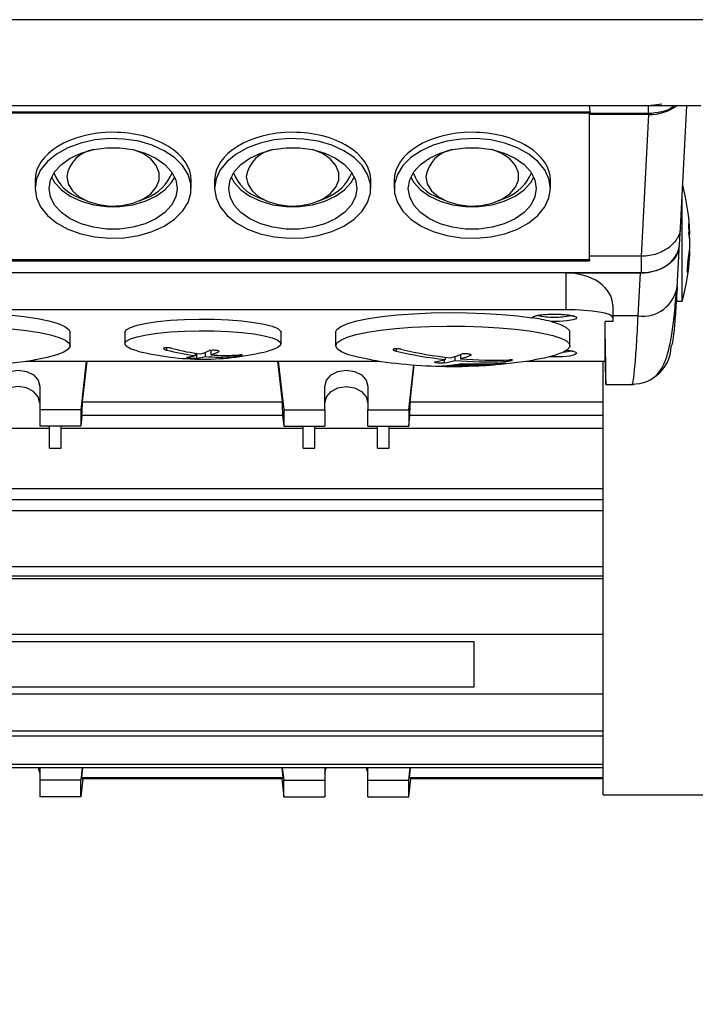
# Model space of a CAD drawing. Units: millimetres. Extents: x 20 to 416, y 10 to 287.
# Drawn here: x 286 to 289, y 230 to 234 of the extents above; entities that cross this region are included whole.
import ezdxf

# ---------------------------------------------------------------- set-up
doc = ezdxf.new("R2010")
doc.units = ezdxf.units.MM
doc.styles.add('SLDTEXTSTYLE0', font='TXT', dxfattribs={"width": 0.605})
doc.dimstyles.new('SLDDIMSTYLE2', dxfattribs={"dimtxt": 3.5, "dimasz": 3.302, "dimexe": 0, "dimexo": 0.0625, "dimgap": 0.875, "dimtad": 1, "dimdec": 0, "dimlfac": 30, "dimrnd": 1e-09, "dimzin": 12, "dimdsep": 46, "dimtxsty": 'SLDTEXTSTYLE0', "dimsah": 1, "dimcen": 0.09, "dimadec": 0, "dimazin": 3, "dimtfac": 1, "dimtofl": 0, "dimtmove": 0, "dimatfit": 3, "dimfxl": 1, "dimfrac": 2, "dimtolj": 1, "dimtzin": 12, "dimarcsym": 0})

# ---------------------------------------------------------------- blocks, each defined once
blk = doc.blocks.new('_D_2')
at = {"color": 7, "linetype": 'Continuous', "lineweight": 18}
for p, q in [((297.4043, 233.9641), (297.4043, 172.3706)), ((174.5354, 204.8464), (174.5354, 172.3706)), ((174.5354, 173.3706), (297.4043, 173.3706))]:
    blk.add_line(p, q, dxfattribs=at)
for points in [[(174.5354, 173.3706), (177.8374, 172.8626), (177.8374, 173.8786)], [(297.4043, 173.3706), (294.1023, 173.8786), (294.1023, 172.8626)]]:
    blk.add_solid(points, dxfattribs=at)
at = {"color": 7, "linetype": 'Continuous', "lineweight": 18, "insert": (232.4579, 177.8823), "char_height": 3.5, "attachment_point": 1, "style": 'SLDTEXTSTYLE0'}
blk.add_mtext('3686', dxfattribs=at)
blk = doc.blocks.new('_D_3')
at = {"color": 7, "linetype": 'Continuous', "lineweight": 18}
for p, q in [((297.4043, 232.0574), (297.4043, 181.2797)), ((276.5354, 204.8464), (276.5354, 181.2797)), ((276.5354, 182.2797), (297.4043, 182.2797))]:
    blk.add_line(p, q, dxfattribs=at)
for points in [[(276.5354, 182.2797), (279.8374, 181.7717), (279.8374, 182.7877)], [(297.4043, 182.2797), (294.1023, 182.7877), (294.1023, 181.7717)]]:
    blk.add_solid(points, dxfattribs=at)
at = {"color": 7, "linetype": 'Continuous', "lineweight": 18, "insert": (284.4379, 186.7915), "char_height": 3.5, "attachment_point": 1, "style": 'SLDTEXTSTYLE0'}
blk.add_mtext('626', dxfattribs=at)

msp = doc.modelspace()

# ---------------------------------------------------------------- linework, layer by layer
at = {"color": 7, "linetype": 'Continuous', "lineweight": 25}
for p, q in [((292.828812, 234.373791), (285.233225, 234.373791)), ((289.280998, 234.007006), (285.254177, 234.007006)), ((288.806071, 234.006322), (288.806063, 234.007006)), ((289.058686, 234.006322), (288.806071, 234.006322)), ((288.81113, 233.973023), (288.806071, 234.006322)), ((289.115128, 234.013902), (289.058686, 234.006322)), ((289.058686, 233.973023), (289.058686, 234.006322)), ((289.195076, 233.486508), (289.22114, 234.007006)), ((288.810155, 233.979441), (285.501842, 233.979441)), ((288.805998, 233.975312), (285.505998, 233.975312)), ((288.805998, 233.975312), (288.806071, 233.968896)), ((288.805998, 233.351417), (288.805998, 233.975312)), ((288.806071, 233.364635), (288.806071, 233.968896)), ((289.058943, 233.968896), (288.806071, 233.968896)), ((289.058686, 233.973023), (288.81113, 233.973023)), ((289.028684, 233.364635), (289.058943, 233.968896)), ((286.439332, 233.688544), (286.439332, 233.654032)), ((287.105998, 233.654032), (287.105998, 233.688544)), ((287.205998, 233.688544), (287.205998, 233.654032)), ((287.872665, 233.654032), (287.872665, 233.688544)), ((287.972665, 233.688544), (287.972665, 233.654032)), ((288.639332, 233.654032), (288.639332, 233.688544)), ((286.629107, 233.614481), (286.661734, 233.600432)), ((286.883596, 233.600432), (286.916223, 233.614481)), ((287.395774, 233.614481), (287.428401, 233.600432)), ((287.650263, 233.600432), (287.682889, 233.614481)), ((288.162441, 233.614481), (288.195067, 233.600432)), ((288.416929, 233.600432), (288.449556, 233.614481)), ((289.202461, 233.583136), (289.202461, 233.633987)), ((289.202461, 233.173588), (289.202461, 233.583136)), ((289.191055, 233.413201), (289.195125, 233.487524)), ((289.231857, 233.457851), (289.235168, 233.457851)), ((289.180572, 233.232502), (289.191049, 233.415901)), ((288.80607, 233.344905), (288.806071, 233.364635)), ((289.028684, 233.364635), (288.806071, 233.364635)), ((289.028684, 233.293316), (289.028684, 233.364635)), ((289.233284, 233.389325), (289.235168, 233.389325)), ((285.505927, 233.344905), (288.80607, 233.344905)), ((285.505998, 233.351417), (288.805998, 233.351417)), ((288.805998, 233.351417), (288.80607, 233.344905)), ((289.028684, 233.293316), (285.283312, 233.293316)), ((288.705998, 233.293307), (285.605998, 233.293307)), ((288.705998, 233.136442), (288.705998, 233.293307)), ((288.705998, 233.293307), (289.024645, 233.293307)), ((289.014177, 233.110061), (289.024645, 233.293307)), ((288.905998, 233.154921), (288.905998, 233.102892)), ((289.176625, 233.173588), (289.202461, 233.173588)), ((288.705998, 233.136442), (285.605998, 233.136442)), ((288.905998, 233.086036), (288.872665, 233.086036)), ((288.872665, 232.917794), (288.872665, 233.086036)), ((289.014177, 233.110061), (288.905998, 233.110061)), ((288.905998, 233.102892), (288.905998, 233.086036)), ((286.589332, 232.983013), (286.589332, 233.040465)), ((286.822665, 233.040465), (286.822665, 232.991148)), ((287.489332, 232.991148), (287.489332, 233.040465)), ((287.722665, 233.040465), (287.722665, 232.983013)), ((288.722665, 232.983013), (288.722665, 233.040465)), ((287.122758, 232.951264), (287.122758, 232.940901)), ((287.128601, 232.950411), (287.128601, 232.930098)), ((287.164905, 232.954451), (287.164905, 232.936819)), ((287.189238, 232.962993), (287.189238, 232.943889)), ((288.255905, 232.94609), (288.255905, 232.927214)), ((286.403462, 232.917557), (287.908535, 232.917557)), ((286.657927, 232.917557), (286.634332, 232.709927)), ((286.660344, 232.917557), (286.640559, 232.743454)), ((287.474986, 232.917557), (287.494771, 232.743454)), ((287.477403, 232.917557), (287.500998, 232.709927)), ((288.034332, 232.709927), (288.056057, 232.901106)), ((288.040559, 232.743454), (288.058454, 232.900922)), ((288.186101, 232.923344), (288.186101, 232.909818)), ((288.189425, 232.934143), (288.189425, 232.924226)), ((288.231572, 232.937154), (288.231572, 232.920144)), ((288.25373, 232.906346), (288.25373, 232.901584)), ((288.256544, 232.906894), (288.256544, 232.901138)), ((288.262865, 232.90713), (288.262865, 232.902056)), ((288.369796, 232.906065), (288.369796, 232.904924)), ((288.371346, 232.906102), (288.371346, 232.904221)), ((288.376488, 232.906232), (288.376488, 232.904879)), ((288.382915, 232.900928), (288.382915, 232.900764)), ((288.39892, 232.903292), (288.39892, 232.906992)), ((288.536795, 232.917557), (288.872659, 232.917557)), ((288.864332, 231.067186), (288.864332, 232.917557)), ((288.872624, 232.917557), (288.873247, 232.896405)), ((288.19892, 232.898573), (288.19892, 232.896339)), ((288.200115, 232.896111), (288.200115, 232.895784)), ((288.283046, 232.895894), (288.274703, 232.895594)), ((288.876004, 232.818014), (288.994486, 232.818014)), ((288.876011, 232.818021), (288.988417, 232.818021)), ((286.459332, 232.808471), (286.459332, 232.709927)), ((287.675998, 232.709927), (287.675998, 232.808471)), ((287.859332, 232.808471), (287.859332, 232.709927)), ((286.640559, 232.743454), (287.494771, 232.743454)), ((288.040559, 232.743454), (288.864332, 232.743454)), ((286.634332, 232.709927), (286.459332, 232.709927)), ((286.459332, 232.709927), (286.459332, 232.639726)), ((286.634332, 232.709927), (286.634332, 232.639726)), ((287.500998, 232.709927), (287.500998, 232.639726)), ((287.500998, 232.709927), (287.675998, 232.709927)), ((287.675998, 232.709927), (287.675998, 232.639726)), ((287.859332, 232.709927), (288.034332, 232.709927)), ((287.859332, 232.639726), (287.859332, 232.709927)), ((288.034332, 232.709927), (288.034332, 232.639726)), ((286.639517, 232.685353), (286.634332, 232.639726)), ((287.497747, 232.685353), (286.637583, 232.685353)), ((287.495813, 232.685353), (287.500998, 232.639726)), ((288.034332, 232.639726), (288.039517, 232.685353)), ((288.864332, 232.685353), (288.037583, 232.685353)), ((286.234332, 232.631775), (286.500998, 232.631775)), ((286.634332, 232.639726), (286.459332, 232.639726)), ((286.500998, 232.545341), (286.500998, 232.639726)), ((286.550998, 232.545341), (286.550998, 232.639726)), ((286.550998, 232.631775), (287.584332, 232.631775)), ((287.500998, 232.639726), (287.675998, 232.639726)), ((287.584332, 232.545341), (287.584332, 232.639726)), ((287.634332, 232.545341), (287.634332, 232.639726)), ((287.634332, 232.631775), (287.900998, 232.631775)), ((287.859332, 232.639726), (288.034332, 232.639726)), ((287.900998, 232.545341), (287.900998, 232.639726)), ((287.950998, 232.545341), (287.950998, 232.639726)), ((287.950998, 232.631775), (288.864332, 232.631775)), ((286.500998, 232.545341), (286.550998, 232.545341)), ((287.584332, 232.545341), (287.634332, 232.545341)), ((287.900998, 232.545341), (287.950998, 232.545341)), ((285.147665, 232.374249), (288.864332, 232.374249)), ((288.864332, 232.325501), (285.147665, 232.325501)), ((285.147665, 232.280618), (288.864332, 232.280618)), ((285.147665, 232.040855), (288.864332, 232.040855)), ((288.864332, 231.999471), (285.147665, 231.999471)), ((285.147665, 231.99025), (288.864332, 231.99025)), ((288.864332, 231.751438), (285.147665, 231.751438)), ((288.314332, 231.719528), (285.814332, 231.719528)), ((288.314332, 231.52807), (288.314332, 231.719528)), ((285.814332, 231.52807), (288.314332, 231.52807)), ((288.864332, 231.496161), (285.147665, 231.496161)), ((285.147665, 231.340005), (288.864332, 231.340005)), ((288.864332, 231.317569), (285.147665, 231.317569)), ((285.147665, 231.198027), (288.864332, 231.198027)), ((288.864332, 231.182956), (285.147665, 231.182956)), ((286.45325, 231.182956), (286.459332, 231.157679)), ((286.459332, 231.182956), (286.459332, 231.129336)), ((286.640425, 231.182956), (286.634332, 231.129336)), ((286.642359, 231.182956), (286.637583, 231.140926)), ((287.492971, 231.182956), (287.497747, 231.140926)), ((287.494905, 231.182956), (287.500998, 231.129336)), ((287.675998, 231.182956), (287.675998, 231.129336)), ((287.675998, 231.157679), (287.68208, 231.182956)), ((287.85325, 231.182956), (287.859332, 231.157679)), ((287.859332, 231.129336), (287.859332, 231.182956)), ((288.034332, 231.129336), (288.040425, 231.182956)), ((288.037583, 231.140926), (288.042359, 231.182956)), ((286.637583, 231.140926), (287.497747, 231.140926)), ((288.037583, 231.140926), (288.864332, 231.140926)), ((286.634332, 231.129336), (286.459332, 231.129336)), ((286.459332, 231.129336), (286.459332, 231.059135)), ((286.642977, 231.135208), (286.634332, 231.059135)), ((286.634332, 231.059135), (286.634332, 231.129336)), ((287.494771, 231.135208), (286.640559, 231.135208)), ((287.492353, 231.135208), (287.500998, 231.059135)), ((287.500998, 231.129336), (287.675998, 231.129336)), ((287.500998, 231.059135), (287.500998, 231.129336)), ((287.675998, 231.129336), (287.675998, 231.059135)), ((287.859332, 231.129336), (288.034332, 231.129336)), ((287.859332, 231.059135), (287.859332, 231.129336)), ((288.034332, 231.059135), (288.042977, 231.135208)), ((288.034332, 231.059135), (288.034332, 231.129336)), ((288.864332, 231.135208), (288.040559, 231.135208)), ((286.634332, 231.059135), (286.459332, 231.059135)), ((287.500998, 231.059135), (287.675998, 231.059135)), ((287.859332, 231.059135), (288.034332, 231.059135)), ((288.864332, 231.067186), (290.494134, 231.067186))]:
    msp.add_line(p, q, dxfattribs=at)
at = {"color": 8, "linetype": 'Continuous', "lineweight": 25}
for p, q in [((289.222913, 233.306178), (289.226256, 233.306178)), ((287.00036, 232.974574), (287.00036, 232.964467)), ((287.980424, 232.970031), (287.980424, 232.960427)), ((286.405072, 232.917794), (287.906925, 232.917794)), ((287.287303, 232.942374), (287.287303, 232.936676)), ((288.440572, 232.922054), (288.440572, 232.915861)), ((288.538405, 232.917794), (288.872665, 232.917794)), ((288.655998, 232.93492), (288.634077, 232.935346))]:
    msp.add_line(p, q, dxfattribs=at)
at = {"color": 7, "linetype": 'Continuous', "lineweight": 25, "flags": 128}
for points in [[(286.439332, 233.654032), (286.445355, 233.613772), (286.463209, 233.574968), (286.492247, 233.539021), (286.53142, 233.507231), (286.579313, 233.480746), (286.634193, 233.460525), (286.694079, 233.447297), (286.756804, 233.441542), (286.820103, 233.443466), (286.881688, 233.453001), (286.939332, 233.469801), (286.990952, 233.493261), (287.034683, 233.52253), (287.068944, 233.556553), (287.092496, 233.594099), (287.104489, 233.633811), (287.104489, 233.674253), (287.092496, 233.713965), (287.068944, 233.751511), (287.034683, 233.785533), (286.990952, 233.814803), (286.939332, 233.838262), (286.881688, 233.855063), (286.820103, 233.864598), (286.756804, 233.866522), (286.694079, 233.860766), (286.634193, 233.847539), (286.579313, 233.827317), (286.53142, 233.800833), (286.492247, 233.769043), (286.463209, 233.733096), (286.445355, 233.694291), (286.439332, 233.654032)], [(287.205998, 233.654032), (287.212022, 233.613772), (287.229876, 233.574968), (287.258914, 233.539021), (287.298087, 233.507231), (287.345979, 233.480746), (287.40086, 233.460525), (287.460745, 233.447297), (287.523471, 233.441542), (287.58677, 233.443466), (287.648354, 233.453001), (287.705998, 233.469801), (287.757619, 233.493261), (287.801349, 233.52253), (287.83561, 233.556553), (287.859163, 233.594099), (287.871156, 233.633811), (287.871156, 233.674253), (287.859163, 233.713965), (287.83561, 233.751511), (287.801349, 233.785533), (287.757619, 233.814803), (287.705998, 233.838262), (287.648354, 233.855063), (287.58677, 233.864598), (287.523471, 233.866522), (287.460745, 233.860766), (287.40086, 233.847539), (287.345979, 233.827317), (287.298087, 233.800833), (287.258914, 233.769043), (287.229876, 233.733096), (287.212022, 233.694291), (287.205998, 233.654032)], [(288.639332, 233.654032), (288.633308, 233.694291), (288.615454, 233.733096), (288.586416, 233.769043), (288.547243, 233.800833), (288.499351, 233.827317), (288.44447, 233.847539), (288.384585, 233.860766), (288.321859, 233.866522), (288.25856, 233.864598), (288.196976, 233.855063), (288.139332, 233.838262), (288.087711, 233.814803), (288.043981, 233.785533), (288.00972, 233.751511), (287.986167, 233.713965), (287.974174, 233.674253), (287.974174, 233.633811), (287.986167, 233.594099), (288.00972, 233.556553), (288.043981, 233.52253), (288.087711, 233.493261), (288.139332, 233.469801), (288.196976, 233.453001), (288.25856, 233.443466), (288.321859, 233.441542), (288.384585, 233.447297), (288.44447, 233.460525), (288.499351, 233.480746), (288.547243, 233.507231), (288.586416, 233.539021), (288.615454, 233.574968), (288.633308, 233.613772), (288.639332, 233.654032)], [(287.045998, 233.654032), (287.040025, 233.617764), (287.022367, 233.583081), (286.993796, 233.551499), (286.955561, 233.524398), (286.909332, 233.502963), (286.85713, 233.48813), (286.801236, 233.480548), (286.744094, 233.480548), (286.6882, 233.48813), (286.635998, 233.502963), (286.589769, 233.524398), (286.551534, 233.551499), (286.522963, 233.583081), (286.505305, 233.617764), (286.499332, 233.654032), (286.505305, 233.6903), (286.522963, 233.724983), (286.551534, 233.756565), (286.589769, 233.783666), (286.635998, 233.805101), (286.6882, 233.819934), (286.744094, 233.827516), (286.801236, 233.827516), (286.85713, 233.819934), (286.909332, 233.805101), (286.955561, 233.783666), (286.993796, 233.756565), (287.022367, 233.724983), (287.040025, 233.6903), (287.045998, 233.654032)], [(287.812665, 233.654032), (287.806692, 233.617764), (287.789034, 233.583081), (287.760463, 233.551499), (287.722227, 233.524398), (287.675998, 233.502963), (287.623796, 233.48813), (287.567903, 233.480548), (287.510761, 233.480548), (287.454867, 233.48813), (287.402665, 233.502963), (287.356436, 233.524398), (287.3182, 233.551499), (287.289629, 233.583081), (287.271971, 233.617764), (287.265998, 233.654032), (287.271971, 233.6903), (287.289629, 233.724983), (287.3182, 233.756565), (287.356436, 233.783666), (287.402665, 233.805101), (287.454867, 233.819934), (287.510761, 233.827516), (287.567903, 233.827516), (287.623796, 233.819934), (287.675998, 233.805101), (287.722227, 233.783666), (287.760463, 233.756565), (287.789034, 233.724983), (287.806692, 233.6903), (287.812665, 233.654032)], [(288.032665, 233.654032), (288.038638, 233.6903), (288.056296, 233.724983), (288.084867, 233.756565), (288.123103, 233.783666), (288.169332, 233.805101), (288.221534, 233.819934), (288.277427, 233.827516), (288.334569, 233.827516), (288.390463, 233.819934), (288.442665, 233.805101), (288.488894, 233.783666), (288.52713, 233.756565), (288.555701, 233.724983), (288.573359, 233.6903), (288.579332, 233.654032), (288.573359, 233.617764), (288.555701, 233.583081), (288.52713, 233.551499), (288.488894, 233.524398), (288.442665, 233.502963), (288.390463, 233.48813), (288.334569, 233.480548), (288.277427, 233.480548), (288.221534, 233.48813), (288.169332, 233.502963), (288.123103, 233.524398), (288.084867, 233.551499), (288.056296, 233.583081), (288.038638, 233.617764), (288.032665, 233.654032)], [(286.574332, 233.705357), (286.580563, 233.673879), (286.598864, 233.644379), (286.628086, 233.61871), (286.666393, 233.598486), (286.711377, 233.584977), (286.760212, 233.579032), (286.809829, 233.581024), (286.857111, 233.590829), (286.899087, 233.607829), (286.93312, 233.630958), (286.957071, 233.658762), (286.969434, 233.689493), (286.969434, 233.721221), (286.957071, 233.751952), (286.93312, 233.779756), (286.899087, 233.802885), (286.857111, 233.819885), (286.856552, 233.820053)], [(287.340998, 233.705357), (287.347229, 233.673879), (287.365531, 233.644379), (287.394753, 233.61871), (287.433059, 233.598486), (287.478043, 233.584977), (287.526878, 233.579032), (287.576496, 233.581024), (287.623778, 233.590829), (287.665754, 233.607829), (287.699787, 233.630958), (287.723737, 233.658762), (287.736101, 233.689493), (287.736101, 233.721221), (287.723737, 233.751952), (287.699787, 233.779756), (287.665754, 233.802885), (287.623778, 233.819885), (287.623215, 233.820054)], [(288.107665, 233.705357), (288.113896, 233.673879), (288.132198, 233.644379), (288.16142, 233.61871), (288.199726, 233.598486), (288.24471, 233.584977), (288.293545, 233.579032), (288.343162, 233.581024), (288.390445, 233.590829), (288.432421, 233.607829), (288.466453, 233.630958), (288.490404, 233.658762), (288.502768, 233.689493), (288.502768, 233.721221), (288.490404, 233.751952), (288.466453, 233.779756), (288.432421, 233.802885), (288.390445, 233.819885), (288.389886, 233.820053)], [(286.509936, 233.702149), (286.522963, 233.679316), (286.551534, 233.647734), (286.589769, 233.620633), (286.635998, 233.599197), (286.6882, 233.584365), (286.744094, 233.576783), (286.801236, 233.576783), (286.85713, 233.584365), (286.909332, 233.599197), (286.955561, 233.620633), (286.993796, 233.647734), (287.022367, 233.679316), (287.035394, 233.702149)], [(287.276603, 233.702149), (287.289629, 233.679316), (287.3182, 233.647734), (287.356436, 233.620633), (287.402665, 233.599197), (287.454867, 233.584365), (287.510761, 233.576783), (287.567903, 233.576783), (287.623796, 233.584365), (287.675998, 233.599197), (287.722227, 233.620633), (287.760463, 233.647734), (287.789034, 233.679316), (287.802061, 233.702149)], [(288.043269, 233.702149), (288.056296, 233.679316), (288.084867, 233.647734), (288.123103, 233.620633), (288.169332, 233.599197), (288.221534, 233.584365), (288.277427, 233.576783), (288.334569, 233.576783), (288.390463, 233.584365), (288.442665, 233.599197), (288.488894, 233.620633), (288.52713, 233.647734), (288.555701, 233.679316), (288.568727, 233.702149)], [(285.751806, 233.102346), (285.812621, 233.110325), (285.880034, 233.116639), (285.952438, 233.121136), (286.028106, 233.12371), (286.105233, 233.124299), (286.181982, 233.122888), (286.256521, 233.119513), (286.327074, 233.114253), (286.391958, 233.107233), (286.449626, 233.098621), (286.498704, 233.088623), (286.53802, 233.077476), (286.566638, 233.065447), (286.583875, 233.052822), (286.589332, 233.040465)], [(287.722665, 233.040465), (287.728121, 233.052822), (287.745359, 233.065447), (287.773977, 233.077476), (287.813293, 233.088623), (287.86237, 233.098621), (287.920039, 233.107233), (287.984923, 233.114253), (288.055476, 233.119513), (288.130015, 233.122888), (288.206763, 233.124299), (288.283891, 233.12371), (288.359559, 233.121136), (288.431962, 233.116639), (288.499375, 233.110325), (288.560191, 233.102346)], [(288.560191, 233.102346), (288.56754, 233.108158), (288.586972, 233.113126), (288.615832, 233.11657), (288.650179, 233.118021), (288.685321, 233.117279), (288.716457, 233.114447), (288.739335, 233.109912), (288.75083, 233.104292), (288.749372, 233.098355), (288.73516, 233.092913), (288.710135, 233.088708), (288.677715, 233.086316), (288.642329, 233.086062)], [(288.905998, 233.102892), (288.902155, 233.109437), (288.890774, 233.115731), (288.872292, 233.121531), (288.84742, 233.126615), (288.817112, 233.130788), (288.782535, 233.133888), (288.745016, 233.135797), (288.705998, 233.136442)], [(286.822665, 233.040465), (286.828689, 233.051047), (286.846542, 233.061247), (286.875581, 233.070696), (286.914754, 233.079052), (286.962646, 233.086014), (287.017527, 233.091329), (287.077412, 233.094806), (287.140138, 233.096319), (287.203437, 233.095813), (287.265021, 233.093307), (287.322665, 233.088891)], [(287.322665, 233.088891), (287.374285, 233.082724), (287.418016, 233.075031), (287.452277, 233.066087), (287.475829, 233.056218), (287.487822, 233.04578), (287.489332, 233.040465)], [(288.642329, 233.086062), (288.679172, 233.07468), (288.705131, 233.062482), (288.719585, 233.04976), (288.722665, 233.040465)], [(286.339332, 233.055652), (286.402501, 233.048399), (286.45833, 233.039613), (286.505509, 233.029501), (286.542934, 233.018299), (286.569727, 233.00627), (286.58526, 232.993695), (286.589169, 232.980871), (286.581362, 232.968096), (286.562022, 232.955672), (286.531602, 232.943888), (286.490817, 232.933021), (286.44062, 232.923326), (286.437022, 232.922736)], [(286.878659, 232.960128), (286.875581, 232.960916), (286.846542, 232.970365), (286.828689, 232.980565), (286.822665, 232.991148), (286.828689, 233.00173), (286.846542, 233.01193), (286.875581, 233.021379), (286.914754, 233.029735), (286.962646, 233.036697), (287.017527, 233.042012), (287.077412, 233.045489), (287.140138, 233.047002), (287.203437, 233.046496), (287.265021, 233.04399), (287.322665, 233.039574)], [(287.322665, 233.039574), (287.374285, 233.033408), (287.418016, 233.025714), (287.452277, 233.016771), (287.475829, 233.006902), (287.487822, 232.996463), (287.487822, 232.985833), (287.475829, 232.975394), (287.452277, 232.965525), (287.433338, 232.960128)], [(287.874975, 232.922736), (287.866861, 232.924083), (287.817407, 232.933885), (287.777452, 232.944838), (287.747932, 232.956687), (287.72954, 232.969152), (287.722706, 232.981942), (287.72759, 232.994757), (287.744079, 233.007297), (287.771786, 233.019268), (287.81006, 233.030389), (287.858006, 233.040399), (287.914499, 233.049065), (287.978215, 233.056182), (288.047661, 233.061584), (288.121209, 233.065145), (288.197135, 233.06678), (288.273659, 233.066452), (288.348988, 233.064168), (288.421356, 233.059982), (288.489067, 233.053992), (288.550534, 233.046339), (288.604316, 233.037201), (288.649152, 233.026793), (288.683992, 233.015358), (288.708018, 233.003166), (288.720668, 232.990501), (288.721646, 232.977661), (288.710928, 232.964946), (288.688765, 232.952654), (288.655678, 232.941075), (288.655678, 232.941075)], [(288.695945, 232.955961), (288.711978, 232.958036), (288.726279, 232.961313)], [(288.655678, 232.941075), (288.612441, 232.930478), (288.570355, 232.922736)], [(286.275998, 232.808471), (286.282976, 232.835478), (286.302847, 232.858373), (286.332586, 232.873671), (286.367665, 232.879043), (286.402744, 232.873671), (286.432483, 232.858373), (286.452354, 232.835478), (286.459332, 232.808471)], [(287.675998, 232.808471), (287.682976, 232.835478), (287.702847, 232.858373), (287.732586, 232.873671), (287.767665, 232.879043), (287.802744, 232.873671), (287.832483, 232.858373), (287.852354, 232.835478), (287.859332, 232.808471)], [(289.040796, 232.82646), (289.02047, 232.821127), (288.988417, 232.818021)], [(286.459332, 232.73827), (286.452354, 232.765277), (286.432483, 232.788172), (286.402744, 232.80347), (286.367665, 232.808842), (286.332586, 232.80347), (286.302847, 232.788172), (286.282976, 232.765277), (286.275998, 232.73827)], [(287.675998, 232.73827), (287.682976, 232.765277), (287.702847, 232.788172), (287.732586, 232.80347), (287.767665, 232.808842), (287.802744, 232.80347), (287.832483, 232.788172), (287.852354, 232.765277), (287.859332, 232.73827)]]:
    msp.add_lwpolyline(points, dxfattribs=at)
at = {"color": 8, "linetype": 'Continuous', "lineweight": 25, "flags": 128}
msp.add_lwpolyline([(288.710027, 232.964274), (288.732475, 232.960684), (288.748173, 232.955396), (288.751423, 232.949513), (288.741785, 232.94383), (288.720561, 232.939116), (288.690617, 232.936005), (288.655998, 232.93492)], dxfattribs=at)
at = {"color": 7, "linetype": 'Continuous', "lineweight": 25}
for centre, radius, start, end in [((286.711639, 233.682795), 0.139149, 99.456142, 170.668572), ((287.478307, 233.682794), 0.13915, 99.45503, 170.668436), ((288.244972, 233.682795), 0.139149, 99.456192, 170.668579), ((286.685228, 233.780925), 0.17565, 200.002617, 251.367182), ((286.849748, 233.791529), 0.189116, 290.579142, 338.051058), ((287.451895, 233.780925), 0.17565, 200.002475, 251.367196), ((287.616415, 233.791529), 0.189116, 290.579133, 338.051196), ((288.218561, 233.780925), 0.17565, 200.002713, 251.367173), ((288.383082, 233.791529), 0.189116, 290.579148, 338.050964), ((288.281455, 233.423588), 0.954333, 2.289748, 14.798853), ((288.843247, 233.442111), 0.392237, 2.299866, 9.106281), ((288.843247, 233.404643), 0.392237, 2.299866, 9.106281), ((288.668701, 233.40801), 0.566779, 1.899099, 5.044999), ((288.66572, 233.43937), 0.569764, 349.673633, 358.090363), ((288.281455, 233.423588), 0.954333, 344.81343, 357.710252), ((288.66572, 233.408311), 0.569764, 349.673633, 358.090363), ((288.647172, 233.366541), 0.261566, 256.396702, 271.933865), ((288.664805, 233.366929), 0.261953, 268.07335, 283.572382), ((288.437293, 232.26715), 0.84419, 75.943515, 81.629109), ((287.155998, 234.062441), 1.136667, 255.877642, 270), ((287.232008, 233.83797), 0.903696, 255.147348, 263.056395), ((287.256342, 233.84504), 0.903696, 255.147348, 263.056395), ((287.033937, 233.286771), 0.357196, 288.468736, 294.735033), ((287.155998, 234.062441), 1.136667, 270, 284.122358), ((287.076083, 233.282689), 0.357196, 288.468736, 294.735033), ((287.251435, 233.797402), 0.855776, 265.832138, 274.033932), ((288.37696, 234.628336), 1.714398, 256.62655, 263.719965), ((288.401293, 234.635406), 1.714398, 256.62655, 263.719965), ((288.017703, 233.557343), 0.656028, 287.388676, 291.602428), ((288.05985, 233.553261), 0.656028, 287.388676, 291.602428), ((288.988388, 232.98463), 0.166635, 307.815053, 358.741468), ((286.089332, 235.0647), 2.17, 274.174611, 279.220004), ((287.049718, 233.234001), 0.302064, 276.98562, 283.993165), ((287.091864, 233.229919), 0.302064, 276.98562, 283.993165), ((287.227102, 233.790332), 0.855776, 265.832138, 274.033932), ((288.222665, 235.0647), 2.17, 260.779996, 269.837329), ((288.035557, 233.496532), 0.592629, 280.539299, 285.048495), ((288.149097, 233.447755), 0.551434, 269.95435, 281.459974), ((288.077703, 233.49245), 0.592629, 280.539299, 285.048495), ((288.369631, 234.555518), 1.641192, 265.174495, 272.477414), ((288.313576, 233.270064), 0.373308, 260.774882, 261.212187), ((288.393964, 234.562589), 1.641192, 265.174495, 272.477414), ((288.332479, 234.532797), 1.627158, 267.399676, 274.112922), ((288.322726, 233.270575), 0.373349, 260.773702, 261.210959), ((288.210198, 234.130882), 1.236303, 277.176971, 277.417202), ((288.216994, 234.130139), 1.235597, 277.176169, 277.416537), ((288.275197, 234.501452), 1.604308, 273.63545, 273.849897), ((288.222665, 235.0647), 2.17, 274.174611, 279.220004), ((288.339919, 233.453616), 0.554655, 274.209534, 281.361284), ((288.280267, 234.502687), 1.605045, 273.631283, 273.84563), ((288.221103, 234.516579), 1.621877, 267.439885, 270.493188), ((288.214513, 235.052541), 2.156479, 269.589688, 269.772508), ((288.215582, 235.050849), 2.155121, 269.588793, 269.771729), ((288.222665, 235.0647), 2.17, 270.464791, 271.005907), ((288.284466, 232.9867), 0.091081, 269.106329, 270.011267), ((288.222665, 235.0647), 2.17, 272.372568, 273.58659)]:
    msp.add_arc(centre, radius, start, end, dxfattribs=at)
at = {"color": 8, "linetype": 'Continuous', "lineweight": 25}
msp.add_arc((289.032893, 233.25891), 0.150021, 262.833137, 349.86156, dxfattribs=at)
at = {"color": 7, "linetype": 'Continuous', "lineweight": 25}
for centre, major_axis, ratio, start_param, end_param in [((289.058785, 234.09727), (0.166745, -0.000298), 0.76987513, 4.71471156, 5.50571606), ((286.772665, 233.688544), (0.333333, 0), 0.61450296, 1.57079633, 3.14159265), ((286.772665, 233.688544), (0.333333, 0), 0.61450296, 0, 1.57079633), ((287.539332, 233.688544), (0.333333, 0), 0.61450296, 1.57079633, 3.14159265), ((287.539332, 233.688544), (0.333333, 0), 0.61450296, 0, 1.57079633), ((288.305998, 233.688544), (0.333333, 0), 0.61450296, 1.57079633, 3.14159265), ((288.305998, 233.688544), (0.333333, 0), 0.61450296, 0, 1.57079633), ((289.024442, 233.421698), (0.166768, -0.000384), 0.76987424, 4.7153794, 6.28495775), ((288.705998, 233.154921), (0.2, 0), 0.69192765, 0, 1.57079633), ((288.839768, 234.220074), (-0.036196, 1.402098), 0.00438984, 3.14951942, 3.77014147), ((288.870411, 233.034681), (-0.005593, 0.216667), 0.00438984, 2.26283175, 3.14951942), ((286.80301, 233.343325), (0.153147, 2.266651), 0.0555817, 1.84239144, 1.86907317), ((287.33232, 233.343325), (-0.153147, 2.266651), 0.0555817, 4.41411213, 4.44079387), ((288.20301, 233.343325), (0.153147, 2.266651), 0.0555817, 1.84239144, 1.86907317), ((286.80301, 233.39438), (0.153147, 2.266651), 0.0555817, 3.03732537, 3.0640071), ((287.33232, 233.39438), (-0.153147, 2.266651), 0.0555817, 3.2191782, 3.24585994), ((288.20301, 233.39438), (0.153147, 2.266651), 0.0555817, 3.03732537, 3.0640071)]:
    msp.add_ellipse(centre, major_axis=major_axis, ratio=ratio, start_param=start_param, end_param=end_param, dxfattribs=at)
for points, knots in [([(289.167123, 234.007006), (289.165345, 234.005151), (289.152549, 233.991798), (289.113496, 233.978012), (289.076957, 233.974686), (289.058686, 233.973023)], [0, 0, 0, 0, 0.07467028, 0.53728279, 1, 1, 1, 1]), ([(289.230349, 233.503997), (289.230202, 233.503989), (289.229839, 233.503968), (289.229506, 233.500165), (289.22938, 233.493554), (289.229548, 233.484784), (289.229949, 233.475394), (289.230354, 233.469457), (289.230541, 233.466721)], [0, 0, 0, 0, 0.12398238, 0.30500857, 0.48558668, 0.66578134, 0.84599734, 1, 1, 1, 1]), ([(289.189749, 233.413441), (289.186886, 233.396824), (289.180866, 233.361879), (289.138418, 233.322253), (289.084936, 233.297677), (289.047436, 233.294769), (289.028684, 233.293316)], [0, 0, 0, 0, 0.26026154, 0.5473487, 0.77364773, 1, 1, 1, 1]), ([(289.146489, 233.402192), (289.12986, 233.391922), (289.104527, 233.376275), (289.06238, 233.366232), (289.040016, 233.365172), (289.028684, 233.364635)], [0, 0, 0, 0, 0.48516372, 0.73914409, 1, 1, 1, 1]), ([(289.226256, 233.337237), (289.22587, 233.334941), (289.225097, 233.330348), (289.224069, 233.321988), (289.223291, 233.313733), (289.222855, 233.306388), (289.222803, 233.300819), (289.223136, 233.297595), (289.223815, 233.297039), (289.224766, 233.299235), (289.225632, 233.302844), (289.226135, 233.305531), (289.226256, 233.306178)], [0, 0, 0, 0, 0.10868617, 0.21738885, 0.32560497, 0.43281402, 0.53909399, 0.64493319, 0.75100214, 0.85786496, 0.96574532, 1, 1, 1, 1]), ([(289.180742, 233.238295), (289.178428, 233.200155), (289.173769, 233.123369), (289.167011, 233.044149), (289.160603, 232.991844), (289.156848, 232.984578), (289.154982, 232.98097)], [0, 0, 0, 0, 0.248366798, 0.500031566, 0.751679914, 1, 1, 1, 1]), ([(289.040701, 232.826429), (289.049593, 232.830016), (289.070393, 232.838409), (289.091506, 232.85565), (289.111979, 232.8802), (289.129346, 232.914635), (289.144468, 232.961549), (289.157291, 233.024521), (289.168415, 233.106201), (289.174266, 233.175546), (289.177343, 233.212007)], [0, 0, 0, 0, 0.05705304, 0.13345901, 0.22966745, 0.34554619, 0.48077875, 0.63503928, 0.80810532, 1, 1, 1, 1]), ([(288.572525, 233.108582), (288.57254, 233.108594), (288.572583, 233.108629), (288.577118, 233.110494), (288.588193, 233.113102), (288.608523, 233.115836), (288.628187, 233.117448), (288.640011, 233.117498), (288.641865, 233.117505)], [0, 0, 0, 0, 0.06502127, 0.20106361, 0.401975158, 0.664668124, 0.947422242, 1, 1, 1, 1]), ([(288.641865, 233.117505), (288.65024, 233.117663), (288.668897, 233.118013), (288.697133, 233.116478), (288.72091, 233.113751), (288.734923, 233.110388), (288.739866, 233.108745), (288.739975, 233.107797), (288.73887, 233.109242), (288.738718, 233.109441)], [0, 0, 0, 0, 0.17588863, 0.39187659, 0.60590009, 0.78774899, 0.90605965, 0.98705589, 1, 1, 1, 1]), ([(287.024693, 232.971537), (287.022168, 232.97213), (287.017116, 232.973315), (287.008632, 232.974378), (287.000706, 232.974737), (286.994139, 232.974321), (286.989687, 232.973199), (286.987791, 232.971507), (286.988626, 232.969427), (286.992125, 232.967188), (286.996576, 232.965509), (286.999625, 232.96467), (287.00036, 232.964467)], [0, 0, 0, 0, 0.10882614, 0.2176706, 0.32597463, 0.43316408, 0.53932773, 0.64500678, 0.75094092, 0.85775139, 0.96568534, 1, 1, 1, 1]), ([(287.225542, 232.958264), (287.225017, 232.95899), (287.223966, 232.960442), (287.218405, 232.96217), (287.210595, 232.963308), (287.201164, 232.963703), (287.191624, 232.963383), (287.185986, 232.962673), (287.183396, 232.962346)], [0, 0, 0, 0, 0.17122897, 0.34247053, 0.5134142, 0.68410301, 0.85480618, 1, 1, 1, 1]), ([(287.287303, 232.936676), (287.289829, 232.936885), (287.29488, 232.937304), (287.303365, 232.938375), (287.31129, 232.939627), (287.317061, 232.940788), (287.321288, 232.941873), (287.323821, 232.942837), (287.324001, 232.943643), (287.321447, 232.944065), (287.317021, 232.944079), (287.313199, 232.943843), (287.311637, 232.943746)], [0, 0, 0, 0, 0.10880091, 0.21762014, 0.32589906, 0.43306367, 0.499976, 0.60589215, 0.71179054, 0.81819929, 0.92569517, 1, 1, 1, 1]), ([(288.004758, 232.967497), (288.002239, 232.968023), (287.9972, 232.969076), (287.988739, 232.969963), (287.980827, 232.970195), (287.975032, 232.969767), (287.970778, 232.968883), (287.968234, 232.967589), (287.968063, 232.965715), (287.97064, 232.96365), (287.975076, 232.961811), (287.978882, 232.960826), (287.980424, 232.960427)], [0, 0, 0, 0, 0.10836461, 0.21674206, 0.32474317, 0.43196517, 0.49998317, 0.60632446, 0.71265324, 0.81934233, 0.92679652, 1, 1, 1, 1]), ([(288.301375, 232.943312), (288.30085, 232.943974), (288.299799, 232.945297), (288.294377, 232.946868), (288.286873, 232.947961), (288.277764, 232.948446), (288.26796, 232.948293), (288.262061, 232.947686), (288.259229, 232.947394)], [0, 0, 0, 0, 0.17120658, 0.34241834, 0.49999976, 0.67101428, 0.842026, 1, 1, 1, 1]), ([(288.704285, 232.96435), (288.710119, 232.963727), (288.723279, 232.962322), (288.734485, 232.959766), (288.73984, 232.957366), (288.739433, 232.957657), (288.739344, 232.95772)], [0, 0, 0, 0, 0.30300124, 0.68346383, 0.93099231, 1, 1, 1, 1]), ([(287.086455, 232.93418), (287.08698, 232.933813), (287.088031, 232.933081), (287.093592, 232.931987), (287.101401, 232.931053), (287.110833, 232.930381), (287.120373, 232.930038), (287.12601, 232.930079), (287.128601, 232.930098)], [0, 0, 0, 0, 0.17122897, 0.34247053, 0.5134142, 0.68410301, 0.85480618, 1, 1, 1, 1]), ([(288.143955, 232.9139), (288.14448, 232.91347), (288.145531, 232.912608), (288.150953, 232.911432), (288.158457, 232.910478), (288.167566, 232.909842), (288.17737, 232.909579), (288.183269, 232.909741), (288.186101, 232.909818)], [0, 0, 0, 0, 0.17120658, 0.34241834, 0.49999976, 0.67101428, 0.842026, 1, 1, 1, 1]), ([(288.25373, 232.901584), (288.244206, 232.901024), (288.227786, 232.900058), (288.209643, 232.898483), (288.199484, 232.89715), (288.199191, 232.89642), (288.19907, 232.896118)], [0, 0, 0, 0, 0.289306376, 0.4987914, 0.792281989, 1, 1, 1, 1]), ([(288.288074, 232.898214), (288.28452, 232.898056), (288.277413, 232.897739), (288.266023, 232.897541), (288.255688, 232.897582), (288.247407, 232.897874), (288.242158, 232.898384), (288.240546, 232.899058), (288.242836, 232.899815), (288.248353, 232.900548), (288.25395, 232.900951), (288.256544, 232.901138)], [0, 0, 0, 0, 0.11181676, 0.22363031, 0.33557837, 0.44804847, 0.56117092, 0.67479292, 0.78854012, 0.90197956, 1, 1, 1, 1]), ([(288.273137, 232.90254), (288.271194, 232.902452), (288.267727, 232.902294), (288.26435, 232.902129), (288.262865, 232.902056)], [0, 0, 0, 0, 0.56012319, 1, 1, 1, 1]), ([(288.265679, 232.90161), (288.267472, 232.901679), (288.270674, 232.901801), (288.273957, 232.90188), (288.275401, 232.901914)], [0, 0, 0, 0, 0.55986229, 1, 1, 1, 1]), ([(288.369796, 232.904924), (288.361106, 232.904892), (288.346189, 232.904836), (288.316967, 232.90418), (288.292824, 232.903392), (288.277551, 232.902731), (288.273137, 232.90254)], [0, 0, 0, 0, 0.32184864, 0.552425, 0.87065353, 1, 1, 1, 1]), ([(288.275401, 232.901914), (288.27913, 232.901973), (288.286588, 232.902091), (288.296384, 232.901947), (288.303748, 232.90158), (288.307835, 232.901007), (288.308158, 232.900296), (288.304621, 232.89953), (288.298664, 232.898886), (288.293732, 232.898554), (288.291889, 232.89843)], [0, 0, 0, 0, 0.13073761, 0.26145554, 0.39268247, 0.52464445, 0.65706693, 0.78946831, 0.9213709, 1, 1, 1, 1]), ([(288.371346, 232.904221), (288.37311, 232.904131), (288.376639, 232.903951), (288.377292, 232.903342), (288.37431, 232.902562), (288.367769, 232.901676), (288.358542, 232.900793), (288.347673, 232.90001), (288.336365, 232.899411), (288.326304, 232.899077), (288.317967, 232.899), (288.312119, 232.899193), (288.309575, 232.899678), (288.310914, 232.900391), (288.315973, 232.901247), (288.324125, 232.902145), (288.334421, 232.902984), (288.345652, 232.903668), (288.356287, 232.904125), (288.362001, 232.904221), (288.364655, 232.904266)], [0, 0, 0, 0, 0.05702493, 0.11405401, 0.17094243, 0.22743658, 0.28349661, 0.33927565, 0.39504691, 0.45108359, 0.49999576, 0.55704303, 0.61409059, 0.67108962, 0.72777161, 0.7840139, 0.83988995, 0.89563135, 0.95152379, 1, 1, 1, 1]), ([(288.376923, 232.900372), (288.374328, 232.900158), (288.369139, 232.89973), (288.358553, 232.899008), (288.347342, 232.898329), (288.336467, 232.897755), (288.327155, 232.897352), (288.320436, 232.897167), (288.31714, 232.897227), (288.317701, 232.897517), (288.321694, 232.89799), (288.328667, 232.898598), (288.338344, 232.899305), (288.349391, 232.90001), (288.36058, 232.900636), (288.370719, 232.901117), (288.378726, 232.901401), (288.383576, 232.901449), (288.384893, 232.901272), (288.382872, 232.900995), (288.381923, 232.900865)], [0, 0, 0, 0, 0.055509757, 0.111028577, 0.16638462, 0.221939043, 0.278049993, 0.334840193, 0.392140556, 0.449552011, 0.500024283, 0.555718841, 0.611427309, 0.666846154, 0.722264152, 0.778095866, 0.834581641, 0.891687004, 0.949105609, 1, 1, 1, 1]), ([(288.35843, 232.899008), (288.361536, 232.899185), (288.371613, 232.899761), (288.378293, 232.900354), (288.382915, 232.900764)], [0, 0, 0, 0, 0.30820012, 1, 1, 1, 1]), ([(288.387915, 232.901256), (288.392107, 232.901791), (288.399259, 232.902704), (288.399211, 232.903841), (288.392182, 232.904593), (288.381069, 232.904795), (288.376488, 232.904879)], [0, 0, 0, 0, 0.29281762, 0.49963857, 0.79374528, 1, 1, 1, 1]), ([(288.440572, 232.915861), (288.443092, 232.916004), (288.44813, 232.916291), (288.456591, 232.917185), (288.464503, 232.9183), (288.470298, 232.919397), (288.474552, 232.920469), (288.477096, 232.921467), (288.477267, 232.92237), (288.47469, 232.922937), (288.470254, 232.92311), (288.466448, 232.922983), (288.464906, 232.922931)], [0, 0, 0, 0, 0.10836461, 0.21674206, 0.32474317, 0.43196517, 0.49998317, 0.60632446, 0.71265324, 0.81934233, 0.92679652, 1, 1, 1, 1]), ([(288.200115, 232.895784), (288.203011, 232.895478), (288.207938, 232.894959), (288.222801, 232.894671), (288.23481, 232.894784), (288.24029, 232.894835)], [0, 0, 0, 0, 0.43656078, 0.74286804, 1, 1, 1, 1]), ([(288.205951, 232.896079), (288.206495, 232.896213), (288.207585, 232.896479), (288.213854, 232.896864), (288.222742, 232.89718), (288.233528, 232.897393), (288.244875, 232.897479), (288.255563, 232.897432), (288.264445, 232.897257), (288.270292, 232.896984), (288.273009, 232.896642), (288.272297, 232.896259), (288.267764, 232.895863), (288.259971, 232.895515), (288.249851, 232.895255), (288.238603, 232.895112), (288.227463, 232.895099), (288.217708, 232.895217), (288.210419, 232.89544), (288.208086, 232.895648), (288.206996, 232.895745)], [0, 0, 0, 0, 0.056957837, 0.113926309, 0.170601481, 0.226772337, 0.282545911, 0.338199928, 0.394058437, 0.450356711, 0.499994895, 0.55707555, 0.614163082, 0.671039839, 0.72743532, 0.78335596, 0.839018181, 0.894746633, 0.950833624, 1, 1, 1, 1]), ([(288.274703, 232.895351), (288.271317, 232.895267), (288.264546, 232.895099), (288.257244, 232.894969), (288.253118, 232.89495), (288.252807, 232.895054), (288.256374, 232.895267), (288.263404, 232.895565), (288.273012, 232.895909), (288.283475, 232.896242), (288.294106, 232.896545), (288.30213, 232.896748), (288.309569, 232.896913), (288.315649, 232.897021), (288.31977, 232.897037), (288.320039, 232.896947), (288.317593, 232.896784), (288.312593, 232.896555), (288.30394, 232.896231), (288.294064, 232.895903), (288.287404, 232.895705), (288.284484, 232.895619)], [0, 0, 0, 0, 0.056407618, 0.112793641, 0.169702679, 0.227091583, 0.28451083, 0.341490781, 0.397761083, 0.453373945, 0.499873377, 0.555924763, 0.580659813, 0.637709838, 0.694743832, 0.752128469, 0.787833529, 0.844180433, 0.900549086, 0.956395978, 1, 1, 1, 1]), ([(288.291889, 232.89843), (288.291195, 232.898388), (288.289955, 232.898313), (288.288649, 232.898244), (288.288074, 232.898214)], [0, 0, 0, 0, 0.55930143, 1, 1, 1, 1])]:
    msp.add_open_spline(points, degree=3, knots=knots, dxfattribs=at)
at = {"color": 8, "linetype": 'Continuous', "lineweight": 25}
msp.add_open_spline([(289.194619, 233.487984), (289.194015, 233.480905), (289.192687, 233.465336), (289.180068, 233.434498), (289.159796, 233.414994), (289.146489, 233.402192)], degree=3, knots=[0, 0, 0, 0, 0.222677893, 0.489776766, 1, 1, 1, 1], dxfattribs=at)
at = {"color": 7, "linetype": 'Continuous', "lineweight": 25}
for points in [[(289.000504, 232.894834), (289.002783, 232.922598), (289.007341, 232.978125), (289.011898, 233.066082), (289.014177, 233.110061)], [(288.988417, 232.818021), (288.990432, 232.821743), (288.994461, 232.829188), (288.99849, 232.872952), (289.000504, 232.894834)]]:
    msp.add_open_spline(points, degree=3, dxfattribs=at)

# ---------------------------------------------------------------- dimensions: what is measured, and where the dimension line sits
at = {"color": 7, "linetype": 'Continuous', "lineweight": 18}
for base, p1, picture, middle in [((297.404332, 173.370603), (174.535438, 204.846401), '_D_2', (236.842668, 173.370603)), ((297.404332, 182.279735), (276.535438, 204.846401), '_D_3', (287.726456, 182.279735))]:
    dim = msp.add_linear_dim(base=base, p1=p1, p2=(297.404332, 233.96414), dimstyle='SLDDIMSTYLE2', dxfattribs=at)
    dim.commit()
    dim.dimension.update_dxf_attribs({"geometry": picture, "text_midpoint": middle, "dimtype": 160})

doc.saveas('drawing.dxf')
